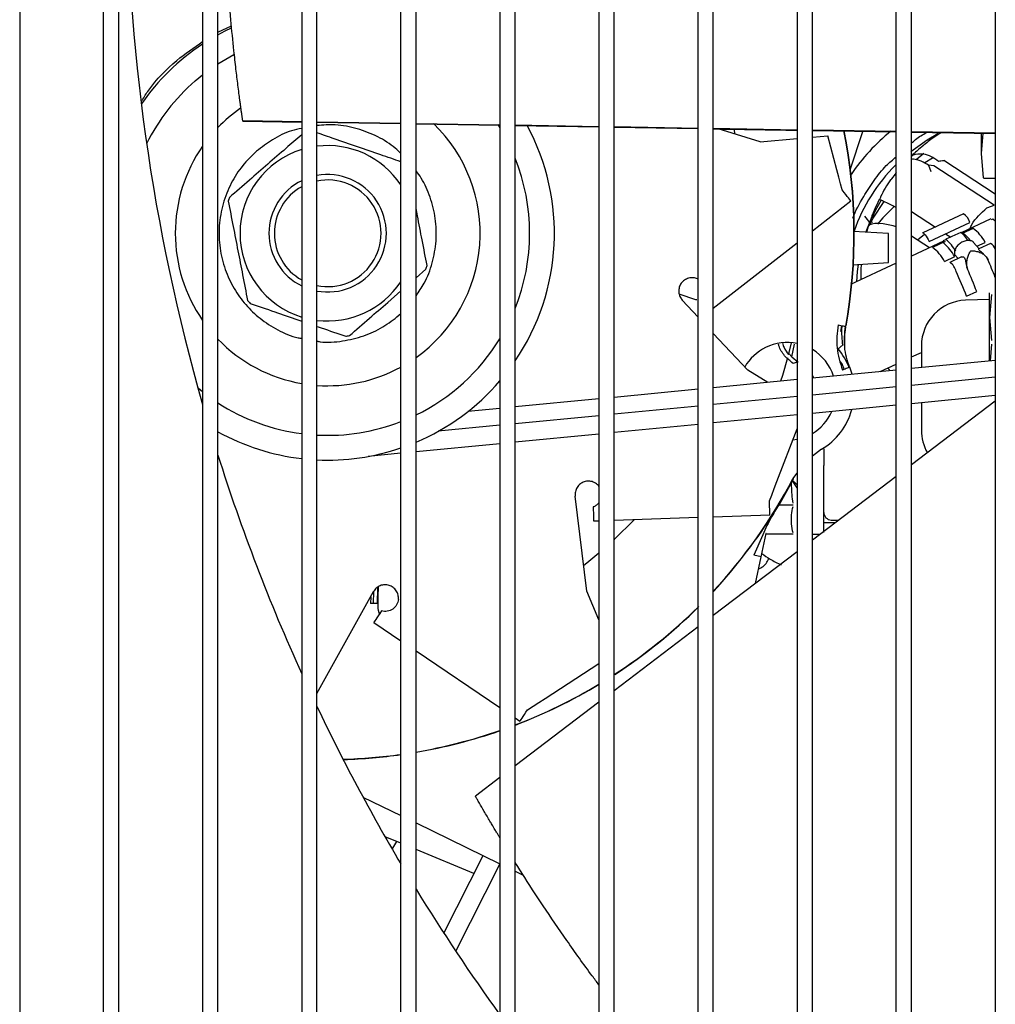
# Model space of a CAD drawing. Units: inches. Extents: x 5 to 302, y -199 to 193.
# Drawn here: x 142 to 148, y -148 to -142 of the extents above; entities that cross this region are included whole.
import ezdxf

# ---------------------------------------------------------------- set-up
doc = ezdxf.new("R2010")
doc.units = ezdxf.units.IN
doc.header["$MEASUREMENT"] = 0

msp = doc.modelspace()

# ---------------------------------------------------------------- linework, layer by layer
at = {"color": 7, "linetype": 'Continuous', "lineweight": 25, "ltscale": 18}
for p, q in [((142.1685, -126.4215), (142.1685, -159.5071)), ((142.6557, -156.6946), (142.6557, -129.234)), ((142.7443, -156.6946), (142.7443, -129.234)), ((143.2315, -129.234), (143.2315, -156.6946)), ((143.32, -156.6946), (143.32, -129.234)), ((143.8072, -129.234), (143.8072, -156.6946)), ((143.8958, -156.6946), (143.8958, -129.234)), ((144.383, -156.6946), (144.383, -129.234)), ((144.4716, -156.6946), (144.4716, -129.234)), ((144.9588, -129.234), (144.9588, -156.6946)), ((145.0474, -156.6946), (145.0474, -129.234)), ((145.5346, -129.234), (145.5346, -156.6946)), ((145.6232, -156.6946), (145.6232, -129.234)), ((146.1104, -156.6946), (146.1104, -129.234)), ((146.199, -156.6946), (146.199, -129.234)), ((146.6862, -129.234), (146.6862, -156.6946)), ((146.7748, -156.6946), (146.7748, -129.234)), ((147.262, -156.6946), (147.262, -129.234)), ((147.3506, -156.6946), (147.3506, -129.234)), ((147.8378, -129.234), (147.8378, -156.6946)), ((143.32, -141.8808), (143.3991, -141.8423)), ((143.1882, -142.1628), (143.2315, -142.127)), ((143.4642, -142.3929), (143.8072, -142.3986)), ((143.4647, -142.3963), (143.8072, -142.4021)), ((143.8958, -142.4001), (144.383, -142.4082)), ((143.8958, -142.4035), (144.383, -142.4116)), ((144.4716, -142.4097), (144.9588, -142.4178)), ((144.4716, -142.4131), (144.9588, -142.4212)), ((144.9473, -142.4168), (144.9588, -142.4351)), ((145.0474, -142.4192), (145.5346, -142.4273)), ((145.0474, -142.4227), (145.5346, -142.4308)), ((145.6232, -142.4288), (146.1104, -142.4369)), ((145.6232, -142.4323), (146.1104, -142.4404)), ((146.199, -142.4384), (146.6862, -142.4465)), ((146.472, -142.5173), (146.2267, -142.4423)), ((146.3176, -142.4438), (146.3235, -142.4719)), ((146.472, -142.5173), (146.6862, -142.4986)), ((146.7748, -142.448), (147.262, -142.4561)), ((146.7748, -142.4514), (147.262, -142.4596)), ((146.7748, -142.4908), (146.8645, -142.483)), ((146.9175, -142.6808), (146.8645, -142.483)), ((146.9946, -142.6793), (147.0677, -142.4563)), ((147.3506, -142.4575), (147.8378, -142.4656)), ((147.3506, -142.461), (147.8378, -142.4691)), ((147.758, -142.5856), (147.758, -142.4678)), ((147.758, -142.5856), (147.7676, -142.468)), ((147.4227, -142.5856), (147.377, -142.6218)), ((147.7695, -142.7267), (147.758, -142.5856)), ((147.4497, -142.6531), (147.4634, -142.6894)), ((147.4799, -142.6565), (147.4497, -142.6531)), ((147.8317, -142.8859), (147.4799, -142.6565)), ((147.8378, -142.8203), (147.5391, -142.6256)), ((147.8378, -142.7296), (147.7683, -142.7296)), ((146.7748, -143.034), (146.9977, -142.8598)), ((147.1484, -142.8844), (147.1639, -142.8512)), ((147.1167, -142.9961), (147.0789, -142.9499)), ((147.1253, -142.9392), (147.0971, -143.0114)), ((147.1316, -142.9491), (147.1207, -142.9431)), ((147.3506, -142.9221), (147.4894, -143.0126)), ((147.6527, -142.9363), (147.4163, -143.0468)), ((147.0911, -143.0428), (147.1015, -143.0069)), ((147.4527, -143.0962), (147.6891, -142.9857)), ((147.8118, -142.9651), (147.6403, -143.0452)), ((147.8233, -142.9657), (147.8139, -142.9697)), ((147.8378, -142.9783), (147.8233, -142.9657)), ((147.2177, -143.0507), (147.0131, -143.0379)), ((147.2177, -143.219), (147.2177, -143.0507)), ((147.3506, -143.0633), (147.4553, -143.1316)), ((147.386, -143.0864), (147.4263, -143.0531)), ((147.4175, -143.0466), (147.4153, -143.0476)), ((147.5487, -143.0513), (147.5787, -143.0708)), ((147.6379, -143.0431), (147.5512, -143.0836)), ((147.7086, -143.0199), (147.6451, -143.0495)), ((146.199, -143.4838), (146.6862, -143.1032)), ((147.5359, -143.094), (147.3506, -143.1806)), ((147.547, -143.0954), (147.4721, -143.1304)), ((147.5515, -143.0843), (147.5355, -143.0917)), ((147.7434, -143.1381), (147.7118, -143.1021)), ((147.7309, -143.1239), (147.7796, -143.1012)), ((147.8099, -143.1071), (147.7421, -143.1388)), ((147.5432, -143.2117), (147.6023, -143.184)), ((147.6413, -143.1859), (147.5735, -143.2175)), ((147.6005, -143.1711), (147.6216, -143.1951)), ((147.7423, -143.1387), (147.7418, -143.1396)), ((147.7835, -143.1836), (147.7797, -143.1793)), ((147.7849, -143.1853), (147.796, -143.2036)), ((147.7942, -143.2015), (147.7857, -143.1868)), ((147.262, -143.222), (146.9963, -143.3461)), ((147.0078, -143.2321), (147.2177, -143.219)), ((147.5738, -143.2174), (147.5732, -143.2177)), ((147.6712, -143.2431), (147.6759, -143.2567)), ((147.6778, -143.2588), (147.6724, -143.2379)), ((147.796, -143.2036), (147.7942, -143.2015)), ((144.4716, -143.3066), (144.5285, -143.2571)), ((147.6759, -143.2567), (147.6778, -143.2588)), ((146.1074, -143.3136), (146.1104, -143.3153)), ((144.3069, -143.4498), (144.383, -143.3836)), ((146.0969, -143.435), (146.0015, -143.4021)), ((147.6708, -143.4146), (147.7299, -143.387)), ((147.8148, -143.405), (147.8045, -143.5379)), ((146.1104, -143.5352), (146.019, -143.4372)), ((146.1032, -143.4361), (146.0952, -143.4344)), ((147.8045, -143.4327), (147.6646, -143.4376)), ((144.3723, -143.525), (144.383, -143.5137)), ((146.9444, -143.5848), (146.938, -143.6191)), ((146.9461, -143.585), (146.9452, -143.5902)), ((147.8045, -143.5379), (147.8148, -143.6708)), ((146.399, -143.8447), (146.199, -143.6302)), ((146.6524, -143.6843), (146.6362, -143.7496)), ((146.6555, -143.7668), (146.6709, -143.6923)), ((147.8148, -143.6929), (147.8073, -143.79)), ((146.6354, -143.7526), (146.637, -143.7467)), ((146.637, -143.7467), (146.6555, -143.7668)), ((147.3506, -143.7672), (147.4081, -143.7403)), ((146.6555, -143.7668), (146.6912, -143.7969)), ((146.6862, -143.7982), (146.6623, -143.8044)), ((146.9752, -143.7712), (146.9754, -143.772)), ((147.1693, -143.8519), (147.262, -143.8086)), ((147.8378, -143.7871), (147.3506, -143.8343)), ((146.5164, -143.9152), (146.399, -143.8447)), ((147.262, -143.8429), (146.7748, -143.8902)), ((146.784, -143.8893), (146.7748, -143.8721)), ((147.0059, -143.8678), (146.9926, -143.8268)), ((147.225, -143.8465), (147.2148, -143.8306)), ((146.6862, -143.8988), (146.199, -143.946)), ((147.8378, -143.885), (147.3506, -143.9322)), ((146.1104, -143.9546), (145.6232, -144.0019)), ((147.262, -143.9408), (146.7748, -143.9881)), ((145.5346, -144.0104), (145.0474, -144.0577)), ((146.6862, -143.9967), (146.199, -144.0439)), ((147.8378, -143.9918), (147.3506, -144.039)), ((147.8378, -144.0238), (147.3506, -144.3939)), ((144.9588, -144.0663), (144.7728, -144.0843)), ((146.1104, -144.0525), (145.6232, -144.0998)), ((147.262, -144.0476), (146.7748, -144.0949)), ((145.5346, -144.1083), (145.0474, -144.1556)), ((146.1104, -144.1593), (145.6232, -144.2066)), ((146.6862, -144.1035), (146.199, -144.1507)), ((144.9588, -144.1642), (144.601, -144.1989)), ((145.5346, -144.2151), (145.0474, -144.2624)), ((146.5682, -144.4916), (146.6862, -144.1841)), ((144.9588, -144.271), (144.4716, -144.3182)), ((146.6862, -144.2465), (146.6607, -144.2506)), ((144.383, -144.3268), (144.1925, -144.3453)), ((146.7748, -144.3422), (146.8269, -144.3018)), ((146.8269, -144.3018), (146.8283, -144.3037)), ((146.8412, -144.3016), (146.8412, -144.3983)), ((146.662, -144.4755), (146.6862, -144.443)), ((146.8412, -144.7872), (146.8412, -144.3983)), ((146.5872, -144.6158), (146.665, -144.4773)), ((146.6862, -144.5108), (146.6593, -144.4875)), ((146.663, -144.4762), (146.662, -144.4755)), ((146.6623, -144.4761), (146.6647, -144.4773)), ((147.262, -144.4612), (146.7748, -144.8313)), ((145.4646, -145.1285), (145.3967, -144.5755)), ((146.5638, -144.6541), (146.587, -144.6157)), ((146.6624, -144.6291), (146.5788, -144.6291)), ((145.5036, -144.7193), (145.5346, -144.7183)), ((145.6232, -144.7152), (146.1104, -144.6982)), ((146.199, -144.6951), (146.5278, -144.6836)), ((146.8412, -144.7293), (146.8672, -144.7293)), ((146.884, -144.7144), (146.9266, -144.7159)), ((146.4859, -144.7997), (146.4337, -144.9192)), ((146.477, -144.9284), (146.5064, -144.7929)), ((146.5064, -144.7929), (146.5043, -144.7925)), ((146.6624, -144.796), (146.5057, -144.796)), ((146.817, -144.7992), (146.7748, -144.7992)), ((146.6862, -144.8986), (146.199, -145.2687)), ((146.4441, -145.0824), (146.477, -144.9284)), ((143.8958, -145.7228), (144.2241, -145.1306)), ((144.2246, -145.1299), (144.2234, -145.1997)), ((144.2472, -145.1061), (144.2456, -145.2001)), ((144.2524, -145.1619), (144.2537, -145.1007)), ((145.5346, -145.2935), (145.4646, -145.1285)), ((144.2081, -145.1612), (144.2074, -145.1994)), ((144.2517, -145.2002), (144.2524, -145.1619)), ((144.2261, -145.3098), (144.383, -145.4157)), ((146.1104, -145.3359), (145.6232, -145.706)), ((144.4716, -145.4754), (144.9588, -145.8041)), ((145.2212, -145.7513), (145.5346, -145.5477)), ((145.5346, -145.7733), (145.0474, -146.1434)), ((145.0474, -145.8638), (145.0757, -145.8829)), ((144.9588, -146.2107), (144.8164, -146.3189)), ((144.1633, -146.3244), (144.383, -146.4314)), ((144.4716, -146.4745), (144.9588, -146.7116)), ((144.383, -146.5927), (144.2915, -146.5549)), ((144.3578, -146.5823), (144.3341, -146.6215)), ((144.808, -146.7683), (144.4716, -146.6293)), ((144.6327, -147.114), (144.8609, -146.664)), ((144.7025, -147.2201), (144.9588, -146.7146)), ((145.0474, -146.7548), (145.0943, -146.7776))]:
    msp.add_line(p, q, dxfattribs=at)
at = {"color": 7, "linetype": 'Continuous', "lineweight": 25, "ltscale": 324}
msp.add_line((146.477, -144.9284), (146.4337, -144.9192), dxfattribs=at)
at = {"color": 7, "linetype": 'Continuous', "lineweight": 25, "ltscale": 18, "flags": 128}
for points in [[(143.32, -141.8958), (143.3632, -141.8729), (143.3989, -141.8556)], [(143.32, -142.0636), (143.4132, -142.0091), (143.4155, -142.0079)], [(147.3459, -142.5735), (147.4421, -142.5049), (147.5034, -142.4689)], [(147.4285, -142.6381), (147.4722, -142.6101), (147.4781, -142.6065)], [(146.9486, -142.797), (146.939, -142.7611), (146.9285, -142.7218), (146.9175, -142.6808)], [(146.9977, -142.8598), (146.9969, -142.8587), (146.9944, -142.8556), (146.9903, -142.8504), (146.9847, -142.8432), (146.9776, -142.8341), (146.9691, -142.8232), (146.9594, -142.8108), (146.9486, -142.797)], [(147.175, -142.8554), (147.1393, -142.9183), (147.1006, -143.0024)], [(147.1068, -143.0004), (147.1281, -142.961), (147.192, -142.8637)], [(147.2523, -142.8912), (147.1846, -142.9593), (147.1531, -142.996)], [(147.0971, -143.0114), (147.0896, -143.0312), (147.0856, -143.0424)], [(147.262, -143.0106), (147.2451, -143.006), (147.2145, -142.999), (147.1856, -142.9942), (147.1595, -142.9918), (147.1373, -142.992), (147.1199, -142.9946), (147.1078, -142.9997), (147.1015, -143.0069)], [(147.4153, -143.0476), (147.4175, -143.0466), (147.4208, -143.0479), (147.4249, -143.0515), (147.4298, -143.0573), (147.4353, -143.065), (147.4411, -143.0743), (147.4469, -143.0848), (147.4527, -143.0962)], [(147.04, -143.2301), (147.0351, -143.2715), (147.0313, -143.3297)], [(147.0584, -143.3171), (147.0587, -143.2584), (147.0603, -143.2288)], [(146.6304, -143.7714), (146.6005, -143.8741), (146.5896, -143.9081)], [(146.9903, -143.8273), (146.9893, -143.8277), (146.9869, -143.8287), (146.983, -143.8302), (146.9778, -143.8322), (146.9716, -143.8346), (146.9646, -143.8373), (146.957, -143.8403), (146.949, -143.8433)], [(143.2315, -143.9703), (143.2196, -143.9608), (143.2047, -143.9485)], [(146.5251, -144.6039), (146.5384, -144.5692), (146.5529, -144.5313), (146.5682, -144.4916)], [(146.6862, -144.5272), (146.6713, -144.5041), (146.6598, -144.4855)], [(146.5278, -144.6836), (146.5278, -144.6822), (146.5276, -144.6782), (146.5274, -144.6716), (146.5271, -144.6625), (146.5267, -144.651), (146.5262, -144.6372), (146.5257, -144.6215), (146.5251, -144.6039)], [(145.5008, -144.6387), (145.5014, -144.6565), (145.502, -144.6724), (145.5024, -144.6863), (145.5028, -144.698), (145.5032, -144.7072), (145.5034, -144.7139), (145.5035, -144.718), (145.5036, -144.7193)], [(145.7407, -144.7111), (145.6236, -144.8284), (145.6232, -144.8288)], [(145.5346, -144.9077), (145.464, -144.9653), (145.4462, -144.9791)], [(144.2711, -145.2429), (144.2612, -145.2577), (144.2523, -145.2709), (144.2445, -145.2824), (144.238, -145.2921), (144.2328, -145.2998), (144.2291, -145.3053), (144.2268, -145.3087), (144.2261, -145.3098)], [(145.1203, -145.8168), (145.1514, -145.7966), (145.1855, -145.7744), (145.2212, -145.7513)], [(145.0757, -145.8829), (145.0765, -145.8818), (145.0787, -145.8785), (145.0824, -145.873), (145.0875, -145.8654), (145.0939, -145.8559), (145.1016, -145.8445), (145.1105, -145.8314), (145.1203, -145.8168)]]:
    msp.add_lwpolyline(points, dxfattribs=at)
at = {"color": 7, "linetype": 'Continuous', "lineweight": 25, "ltscale": 324}
for centre, radius, start, end in [((154.1936, -140.8959), 11.405, 180, 196.02007), ((143.9582, -143.0486), 1.3177, 123.4727, 145.2853), ((143.9582, -143.0486), 1.1737, 130.9999, 153.6973), ((143.9582, -143.0486), 0.8858, 124.9448, 136.0888), ((143.9582, -143.0486), 0.8858, 305.4213, 45.9921), ((143.9582, -143.0486), 1.3177, 325.7522, 28.4104), ((143.9582, -143.0486), 3.0585, 349.825, 11.2291), ((143.9582, -143.0486), 3.0604, 349.833, 11.2228), ((147.9872, -143.3834), 1.1975, 129.166, 145.5767), ((143.9582, -143.0486), 0.8858, 145.1264, 180), ((143.9582, -143.0486), 0.5095, 33.5034, 97.0324), ((143.9582, -143.0486), 0.5095, 107.2356, 180), ((143.9582, -143.0486), 1.1737, 338.1234, 21.8766), ((147.9891, -143.3801), 1.0314, 135.0916, 160.51), ((143.9582, -143.0486), 0.341, 259.4615, 100.5385), ((143.9582, -143.0486), 0.341, 116.2723, 180), ((143.9582, -143.0486), 0.31, 119.1371, 180), ((143.9582, -143.0486), 0.31, 258.3936, 101.6064), ((143.9582, -143.0486), 0.6072, 159.9222, 162.0776), ((147.6086, -143.007), 0.0833, 14.8186, 57.999), ((143.9582, -143.0486), 0.8858, 180, 214.8736), ((143.9582, -143.0486), 0.5095, 180, 252.7644), ((143.9582, -143.0486), 0.341, 180, 243.7277), ((143.9582, -143.0486), 0.31, 180, 240.8629), ((147.4673, -143.2364), 0.2578, 35.6262, 48.5647), ((147.5267, -143.2132), 0.2072, 35.9264, 51.2656), ((147.5607, -143.2209), 0.2496, 28.658, 53.6427), ((147.3396, -143.3371), 0.304, 30.232, 49.2398), ((147.3234, -143.3312), 0.3364, 31.9864, 47.3794), ((147.7854, -143.1559), 0.0544, 15.7604, 63.5036), ((147.3243, -143.3313), 0.2495, 28.6554, 53.6471), ((143.9582, -143.0486), 0.6072, 339.9222, 342.0776), ((147.5214, -143.2943), 0.0925, 14.4553, 55.9233), ((145.206, -144.3511), 2.8319, 21.6735, 23.9493), ((145.0383, -144.4293), 2.8213, 21.0794, 24.2358), ((145.1161, -144.3941), 2.8011, 21.0721, 23.9568), ((143.9582, -143.0486), 0.5095, 262.9676, 326.4966), ((143.9582, -143.0486), 0.6072, 219.9222, 222.0776), ((147.6739, -143.7032), 0.2657, 92, 180), ((143.9582, -143.0486), 0.6072, 279.9222, 282.0776), ((143.9582, -143.0486), 0.8858, 223.9112, 260.188), ((143.9582, -143.0486), 1.1737, 295.9395, 328.4865), ((146.6279, -143.9679), 0.2846, 78.1931, 115.9999), ((146.6279, -143.9679), 0.2846, 115.9999, 150.0387), ((146.6279, -143.9679), 0.2846, 18.3651, 58.9469), ((146.6279, -143.9679), 0.3865, 21.2455, 39.8896), ((143.9582, -143.0486), 0.8858, 265.9622, 298.6583), ((143.9582, -143.0486), 1.3177, 292.9319, 319.41), ((143.9582, -143.0486), 1.1737, 237.0635, 262.6104), ((146.6279, -143.9679), 0.2846, 301.0531, 335.9478), ((146.6279, -143.9679), 0.391, 300.8276, 344.4728), ((143.9582, -143.0486), 1.1737, 266.9537, 291.22), ((143.9582, -143.0486), 1.3177, 241.0325, 263.4215), ((147.6739, -144.192), 0.2657, 180, 209.6142), ((143.9582, -143.0486), 1.3177, 267.2867, 288.8087), ((154.1936, -140.8959), 11.405, 197.56065, 204.40056), ((143.9582, -143.0486), 3.0572, 317.1336, 332.1785), ((143.9582, -143.0486), 3.0585, 317.1229, 328.3613), ((146.8855, -144.6702), 0.0443, 180.0266, 268.0278), ((143.9582, -143.0486), 3.0572, 302.9977, 314.7462), ((143.9582, -143.0486), 3.0585, 303.0644, 314.8316), ((143.9582, -143.0486), 3.0572, 290.8713, 301.0396), ((143.9582, -143.0486), 3.0585, 290.8944, 301.0441), ((154.1936, -140.8959), 11.405, 205.4564, 210.66161), ((143.9582, -143.0486), 3.0572, 279.6677, 289.1047), ((143.9582, -143.0486), 3.0585, 279.689, 289.1442), ((143.9582, -143.0486), 3.0572, 271.672, 277.9876), ((143.9582, -143.0486), 3.0585, 271.7722, 278.0014), ((154.1936, -140.8959), 11.405, 211.52334, 215.93251)]:
    msp.add_arc(centre, radius, start, end, dxfattribs=at)
at = {"color": 7, "linetype": 'Continuous', "lineweight": 25, "ltscale": 18}
for points, knots in [([(143.4642, -142.3929), (143.4639, -142.391), (143.4634, -142.3874), (143.4623, -142.3795), (143.461, -142.3706), (143.4597, -142.3613), (143.4578, -142.3482), (143.4559, -142.3343), (143.4533, -142.3156), (143.4506, -142.2953), (143.4469, -142.2681), (143.4422, -142.2323), (143.4347, -142.173), (143.4247, -142.0906), (143.4106, -141.9643), (143.3945, -141.8001), (143.3779, -141.5953), (143.3639, -141.3651), (143.3544, -141.1208), (143.3502, -140.8692), (143.3518, -140.6182), (143.3588, -140.3776), (143.3675, -140.2055), (143.374, -140.1004), (143.3769, -140.057), (143.3797, -140.018), (143.3822, -139.9834), (143.3854, -139.9419), (143.3883, -139.9064), (143.3906, -139.8792), (143.3918, -139.8645), (143.3936, -139.8445), (143.3959, -139.8182), (143.3997, -139.7773), (143.4043, -139.7288), (143.4093, -139.6799), (143.4127, -139.6466), (143.4144, -139.6317), (143.415, -139.6255), (143.4152, -139.6236), (143.4152, -139.6239), (143.4152, -139.624)], [0, 0, 0, 0, 0.00325, 0.0063, 0.009327, 0.012343, 0.015335, 0.022897, 0.029146, 0.037441, 0.046579, 0.060971, 0.079096, 0.114901, 0.155126, 0.221862, 0.298643, 0.382586, 0.470787, 0.560499, 0.648966, 0.733301, 0.810639, 0.827147, 0.842145, 0.855634, 0.867615, 0.878085, 0.898691, 0.90456, 0.906385, 0.913998, 0.925308, 0.933651, 0.956391, 0.97596, 0.984699, 0.992717, 0.996431, 0.999943, 1, 1, 1, 1]), ([(142.8795, -142.2762), (142.8921, -142.2562), (142.9469, -142.1691), (143.0645, -142.0499), (143.1805, -141.9696), (143.2315, -141.9343)], [0, 0, 0, 0, 0.143329, 0.624033, 1, 1, 1, 1]), ([(143.4647, -142.3961), (143.4647, -142.3963), (143.4648, -142.3968), (143.4646, -142.3957), (143.4643, -142.3939), (143.4642, -142.3929)], [0, 0, 0, 0, 0.257012, 0.614687, 1, 1, 1, 1]), ([(143.8072, -142.4391), (143.7875, -142.4433), (143.7279, -142.456), (143.6373, -142.5004), (143.5746, -142.5488), (143.5441, -142.5723)], [0, 0, 0, 0, 0.202707, 0.612942, 1, 1, 1, 1]), ([(144.383, -142.5852), (144.3726, -142.5748), (144.3334, -142.5356), (144.2484, -142.4844), (144.1309, -142.4372), (144.0102, -142.4143), (143.9313, -142.42), (143.8958, -142.4226)], [0, 0, 0, 0, 0.083035, 0.313649, 0.553849, 0.799146, 1, 1, 1, 1]), ([(146.199, -142.4419), (146.3595, -142.4445), (146.522, -142.4472), (146.6843, -142.4499), (146.6862, -142.45)], [0, 0, 0, 0, 0.988693, 1, 1, 1, 1]), ([(143.8072, -142.4756), (143.7771, -142.5018), (143.714, -142.5566), (143.6453, -142.6164), (143.6095, -142.6475)], [0, 0, 0, 0, 0.47855, 1, 1, 1, 1]), ([(144.383, -142.6328), (144.3446, -142.6196), (144.2644, -142.5919), (144.1312, -142.5461), (144.0038, -142.5022), (143.9288, -142.4764), (143.8958, -142.465)], [0, 0, 0, 0, 0.247629, 0.517412, 0.787441, 1, 1, 1, 1]), ([(147.3506, -142.5252), (147.3584, -142.5179), (147.3849, -142.4932), (147.4167, -142.4752), (147.4391, -142.4625)], [0, 0, 0, 0, 0.297494, 1, 1, 1, 1]), ([(147.5242, -142.4639), (147.5004, -142.4784), (147.4653, -142.4999), (147.4342, -142.5267), (147.4242, -142.5354)], [0, 0, 0, 0, 0.6756375, 1, 1, 1, 1]), ([(147.4218, -142.5368), (147.4078, -142.5484), (147.3818, -142.5701), (147.3604, -142.5892), (147.3506, -142.598)], [0, 0, 0, 0, 0.538381, 1, 1, 1, 1]), ([(143.5441, -142.5723), (143.5164, -142.5991), (143.4593, -142.6543), (143.3936, -142.758), (143.3464, -142.8761), (143.3241, -143.0043), (143.3284, -143.1343), (143.3584, -143.2581), (143.4101, -143.3691), (143.4792, -143.4649), (143.5646, -143.5472), (143.6676, -143.612), (143.7512, -143.6505), (143.8002, -143.6584), (143.8072, -143.6596)], [0, 0, 0, 0, 0.083804, 0.172629, 0.265145, 0.359626, 0.454106, 0.546624, 0.635448, 0.719254, 0.803057, 0.891882, 0.984399, 1, 1, 1, 1]), ([(147.0099, -142.9614), (147.0099, -142.9614), (147.0251, -142.9164), (147.0666, -142.8422), (147.1327, -142.7408), (147.1939, -142.6612), (147.2422, -142.6207), (147.262, -142.6041)], [0, 0, 0, 0, 0.000392, 0.322599, 0.574446, 0.826345, 1, 1, 1, 1]), ([(147.3484, -142.6041), (147.3529, -142.6001), (147.3699, -142.5851), (147.4129, -142.5843), (147.4644, -142.5985), (147.4938, -142.619), (147.508, -142.6289)], [0, 0, 0, 0, 0.124394, 0.471468, 0.744104, 1, 1, 1, 1]), ([(143.6095, -142.6475), (143.5737, -142.6786), (143.4966, -142.7457), (143.4258, -142.8072), (143.3879, -142.8402)], [0, 0, 0, 0, 0.4636702, 1, 1, 1, 1]), ([(147.4497, -142.6531), (147.4357, -142.6448), (147.4054, -142.6271), (147.37, -142.6164), (147.3545, -142.6191), (147.3506, -142.6197)], [0, 0, 0, 0, 0.392929, 0.846709, 1, 1, 1, 1]), ([(147.508, -142.6289), (147.5125, -142.6281), (147.5222, -142.6263), (147.5332, -142.6258), (147.5391, -142.6256)], [0, 0, 0, 0, 0.468589, 1, 1, 1, 1]), ([(144.4716, -143.4115), (144.4881, -143.3878), (144.5289, -143.3293), (144.5695, -143.2207), (144.5924, -143.0931), (144.5881, -142.9628), (144.5573, -142.8397), (144.5172, -142.7462), (144.4821, -142.6998), (144.4716, -142.686)], [0, 0, 0, 0, 0.111287, 0.27556, 0.443315, 0.61107, 0.775343, 0.933056, 1, 1, 1, 1]), ([(147.262, -142.696), (147.2528, -142.708), (147.242, -142.7222), (147.2081, -142.7664), (147.1843, -142.8066), (147.1668, -142.8464), (147.1646, -142.8515)], [0, 0, 0, 0, 0.246252, 0.289826, 0.909045, 1, 1, 1, 1]), ([(143.3804, -142.8618), (143.3899, -142.9104), (143.4078, -143.0024), (143.4365, -143.1501), (143.4652, -143.2978), (143.4831, -143.3897), (143.4925, -143.4383)], [0, 0, 0, 0, 0.264307, 0.500057, 0.736023, 1, 1, 1, 1]), ([(147.1015, -143.0069), (147.1086, -142.9857), (147.1222, -142.9445), (147.1398, -142.904), (147.1484, -142.8844)], [0, 0, 0, 0, 0.5157618, 1, 1, 1, 1]), ([(147.1639, -142.8512), (147.1652, -142.8517), (147.168, -142.8525), (147.1942, -142.8647), (147.2271, -142.8802), (147.2531, -142.8928), (147.262, -142.8971)], [0, 0, 0, 0, 0.281147, 0.559027, 0.849459, 1, 1, 1, 1]), ([(147.7887, -142.9015), (147.7957, -142.898), (147.8102, -142.8907), (147.8244, -142.8876), (147.8317, -142.8859)], [0, 0, 0, 0, 0.479717, 1, 1, 1, 1]), ([(144.536, -143.2355), (144.5265, -143.1869), (144.5087, -143.0951), (144.4862, -142.9795), (144.4744, -142.9186), (144.4716, -142.9044)], [0, 0, 0, 0, 0.462019, 0.874125, 1, 1, 1, 1]), ([(147.69, -143.022), (147.6937, -143.0138), (147.7154, -142.9664), (147.7555, -142.9309), (147.7887, -142.9015)], [0, 0, 0, 0, 0.171674, 1, 1, 1, 1]), ([(147.1138, -142.9764), (147.1153, -142.9784), (147.1179, -142.9819), (147.1221, -142.9835), (147.1239, -142.9841)], [0, 0, 0, 0, 0.583894, 1, 1, 1, 1]), ([(147.6461, -143.0506), (147.6471, -143.0505), (147.6499, -143.05), (147.6536, -143.0501), (147.6554, -143.0511), (147.6563, -143.0516)], [0, 0, 0, 0, 0.2004, 0.567795, 1, 1, 1, 1]), ([(147.5381, -143.1068), (147.5375, -143.1063), (147.5362, -143.1052), (147.5361, -143.1034), (147.5373, -143.1017), (147.5393, -143.0998), (147.5425, -143.0976), (147.5455, -143.0961), (147.547, -143.0954)], [0, 0, 0, 0, 0.228639, 0.425018, 0.560462, 0.69003, 0.847241, 1, 1, 1, 1]), ([(147.6489, -143.0977), (147.6417, -143.1018), (147.6268, -143.1102), (147.6097, -143.1295), (147.5991, -143.1513), (147.6, -143.1644), (147.6005, -143.1711)], [0, 0, 0, 0, 0.233538, 0.48183, 0.732814, 1, 1, 1, 1]), ([(147.7113, -143.1025), (147.7109, -143.1018), (147.7078, -143.0959), (147.6972, -143.0919), (147.6835, -143.0897), (147.6683, -143.0904), (147.6566, -143.0948), (147.6489, -143.0977)], [0, 0, 0, 0, 0.04458, 0.365099, 0.532054, 0.693539, 1, 1, 1, 1]), ([(147.6406, -143.1862), (147.6436, -143.1852), (147.649, -143.1834), (147.657, -143.1874), (147.6623, -143.197), (147.6654, -143.2119), (147.6677, -143.2276), (147.6698, -143.2374), (147.6706, -143.2407)], [0, 0, 0, 0, 0.189257, 0.348056, 0.507288, 0.701104, 0.899037, 1, 1, 1, 1]), ([(147.6724, -143.2379), (147.672, -143.2306), (147.6712, -143.2152), (147.6756, -143.1919), (147.6836, -143.1689), (147.6913, -143.1568), (147.6954, -143.1505)], [0, 0, 0, 0, 0.2150566, 0.4515205, 0.7126812, 1, 1, 1, 1]), ([(147.6954, -143.1505), (147.7045, -143.1507), (147.722, -143.1509), (147.7474, -143.1583), (147.7693, -143.1694), (147.7799, -143.1802), (147.7849, -143.1853)], [0, 0, 0, 0, 0.287328, 0.548488, 0.784941, 1, 1, 1, 1]), ([(147.7858, -143.1869), (147.7813, -143.1815), (147.7723, -143.1707), (147.7577, -143.1591), (147.7468, -143.1499), (147.7416, -143.1433), (147.741, -143.1396), (147.7419, -143.1389), (147.7423, -143.1387)], [0, 0, 0, 0, 0.208444, 0.416055, 0.581095, 0.746965, 0.89885, 1, 1, 1, 1]), ([(146.1074, -143.3136), (146.0993, -143.3109), (146.0824, -143.3052), (146.055, -143.308), (146.0304, -143.3196), (146.0115, -143.3384), (145.9998, -143.3624), (145.9968, -143.3894), (146.003, -143.4162), (146.0138, -143.4304), (146.019, -143.4372)], [0, 0, 0, 0, 0.121251, 0.25, 0.378744, 0.500004, 0.621251, 0.750005, 0.878753, 1, 1, 1, 1]), ([(147.8045, -143.5379), (147.8045, -143.5174), (147.8045, -143.4758), (147.8045, -143.4299), (147.8045, -143.3995), (147.8045, -143.3958), (147.8045, -143.394)], [0, 0, 0, 0, 0.2456677, 0.5000002, 0.754335, 1, 1, 1, 1]), ([(143.5075, -143.4556), (143.5543, -143.4717), (143.6427, -143.5021), (143.7476, -143.5382), (143.7999, -143.5562), (143.8072, -143.5588)], [0, 0, 0, 0, 0.490744, 0.928469, 1, 1, 1, 1]), ([(144.0853, -143.6424), (144.1232, -143.6094), (144.194, -143.5479), (144.2711, -143.4808), (144.3069, -143.4498)], [0, 0, 0, 0, 0.536339, 1, 1, 1, 1]), ([(143.8958, -143.675), (143.9019, -143.6762), (143.9507, -143.6853), (144.0441, -143.6769), (144.1674, -143.6486), (144.2793, -143.5974), (144.3419, -143.5486), (144.3723, -143.525)], [0, 0, 0, 0, 0.03627, 0.289459, 0.537388, 0.775421, 1, 1, 1, 1]), ([(146.9237, -143.5811), (146.9189, -143.6257), (146.9093, -143.7149), (146.9358, -143.8005), (146.949, -143.8433)], [0, 0, 0, 0, 0.500065, 1, 1, 1, 1]), ([(146.9237, -143.5811), (146.9294, -143.5821), (146.9406, -143.5841), (146.9548, -143.5867), (146.965, -143.5885), (146.9665, -143.5888), (146.9673, -143.5889)], [0, 0, 0, 0, 0.250007, 0.5000045, 0.750008, 1, 1, 1, 1]), ([(147.8045, -143.7903), (147.8045, -143.7795), (147.8045, -143.7455), (147.8045, -143.6817), (147.8045, -143.6057), (147.8045, -143.5602), (147.8045, -143.5379)], [0, 0, 0, 0, 0.135031, 0.426665, 0.718299, 1, 1, 1, 1]), ([(143.8958, -143.5893), (143.904, -143.5921), (143.9627, -143.6123), (144.0165, -143.6308), (144.0628, -143.6468)], [0, 0, 0, 0, 0.139127, 1, 1, 1, 1]), ([(146.9452, -143.5902), (146.9446, -143.61), (146.9434, -143.6472), (146.9482, -143.6821), (146.9504, -143.6984)], [0, 0, 0, 0, 0.535071, 1, 1, 1, 1]), ([(146.9903, -143.8273), (146.9783, -143.7884), (146.9542, -143.7105), (146.9629, -143.6294), (146.9673, -143.5889)], [0, 0, 0, 0, 0.499948, 1, 1, 1, 1]), ([(146.9671, -143.5938), (146.9644, -143.614), (146.9595, -143.6523), (146.9612, -143.6882), (146.9621, -143.7052)], [0, 0, 0, 0, 0.525311, 1, 1, 1, 1]), ([(146.6623, -143.8044), (146.6453, -143.7903), (146.6117, -143.7624), (146.5843, -143.721), (146.5789, -143.6962), (146.5781, -143.6927)], [0, 0, 0, 0, 0.464636, 0.923479, 1, 1, 1, 1]), ([(146.6008, -143.6868), (146.6035, -143.6954), (146.6111, -143.7193), (146.6259, -143.7396), (146.6354, -143.7526)], [0, 0, 0, 0, 0.36062, 1, 1, 1, 1]), ([(146.9504, -143.6984), (146.9461, -143.702), (146.9376, -143.7091), (146.9275, -143.7175), (146.9256, -143.7191), (146.9245, -143.7201)], [0, 0, 0, 0, 0.29295, 0.580393, 1, 1, 1, 1]), ([(147.4081, -143.7032), (147.4081, -143.707), (147.4081, -143.7146), (147.4081, -143.7633), (147.4081, -143.8099), (147.4081, -143.8288)], [0, 0, 0, 0, 0.373023, 0.746046, 1, 1, 1, 1]), ([(146.9587, -143.8396), (146.9563, -143.8301), (146.952, -143.8132), (146.9417, -143.7993), (146.9371, -143.7931)], [0, 0, 0, 0, 0.559039, 1, 1, 1, 1]), ([(147.4081, -144.0335), (147.4081, -144.036), (147.4081, -144.0699), (147.4081, -144.1238), (147.4081, -144.1812), (147.4081, -144.1884), (147.4081, -144.192)], [0, 0, 0, 0, 0.026665, 0.35111, 0.675558, 1, 1, 1, 1]), ([(145.5346, -144.5199), (145.5315, -144.5156), (145.5229, -144.504), (145.5016, -144.4922), (145.4751, -144.487), (145.4487, -144.4911), (145.4251, -144.5036), (145.4068, -144.5237), (145.396, -144.5491), (145.3965, -144.5669), (145.3967, -144.5755)], [0, 0, 0, 0, 0.078396, 0.213419, 0.348449, 0.475613, 0.602782, 0.73781, 0.872834, 1, 1, 1, 1]), ([(146.6624, -144.6164), (146.6585, -144.5834), (146.6538, -144.5437), (146.654, -144.5037), (146.6541, -144.4968)], [0, 0, 0, 0, 0.828511, 1, 1, 1, 1]), ([(145.5346, -144.6132), (145.5328, -144.6156), (145.5277, -144.6224), (145.5165, -144.6314), (145.506, -144.6363), (145.5008, -144.6387)], [0, 0, 0, 0, 0.210612, 0.60412, 1, 1, 1, 1]), ([(146.5628, -144.6535), (146.5544, -144.6673), (146.5255, -144.7149), (146.5023, -144.7645), (146.4859, -144.7997)], [0, 0, 0, 0, 0.291157, 1, 1, 1, 1]), ([(146.6624, -144.7896), (146.659, -144.7722), (146.6521, -144.7372), (146.6524, -144.6856), (146.6592, -144.6519), (146.6624, -144.6356)], [0, 0, 0, 0, 0.3406644, 0.6815633, 1, 1, 1, 1]), ([(146.8672, -144.7293), (146.8761, -144.7293), (146.8885, -144.7293), (146.9045, -144.7293), (146.9089, -144.7293)], [0, 0, 0, 0, 0.722, 1, 1, 1, 1]), ([(146.4621, -144.9981), (146.4663, -144.9964), (146.4903, -144.9867), (146.5119, -144.9624), (146.5207, -144.9394), (146.5219, -144.9363)], [0, 0, 0, 0, 0.154857, 0.886095, 1, 1, 1, 1]), ([(146.4812, -144.909), (146.497, -144.9201), (146.5326, -144.9451), (146.5715, -144.9647), (146.5932, -144.9756)], [0, 0, 0, 0, 0.442255, 1, 1, 1, 1]), ([(144.369, -145.1765), (144.3691, -145.1678), (144.3693, -145.15), (144.3581, -145.1249), (144.3395, -145.105), (144.3158, -145.0929), (144.2893, -145.0891), (144.2627, -145.0947), (144.2391, -145.1088), (144.229, -145.1235), (144.2241, -145.1306)], [0, 0, 0, 0, 0.121256, 0.249999, 0.378748, 0.499999, 0.621252, 0.749998, 0.878748, 1, 1, 1, 1]), ([(144.369, -145.1765), (144.3681, -145.1819), (144.3662, -145.1927), (144.3591, -145.2078), (144.3493, -145.2212), (144.3364, -145.2323), (144.3214, -145.2406), (144.3049, -145.2452), (144.2879, -145.2462), (144.2766, -145.244), (144.2711, -145.2429)], [0, 0, 0, 0, 0.1176148, 0.2355175, 0.3572309, 0.4806547, 0.6140662, 0.7454867, 0.8754017, 1, 1, 1, 1]), ([(144.2517, -145.2002), (144.2515, -145.2002), (144.251, -145.2002), (144.2454, -145.2001), (144.2359, -145.1999), (144.2226, -145.1997), (144.2124, -145.1995), (144.2074, -145.1994)], [0, 0, 0, 0, 0.1765999, 0.367008, 0.5635574, 0.7905586, 1, 1, 1, 1]), ([(144.2596, -145.2601), (144.2587, -145.2577), (144.2518, -145.2387), (144.2517, -145.2182), (144.2517, -145.2002)], [0, 0, 0, 0, 0.1240378, 1, 1, 1, 1]), ([(144.9588, -146.5603), (144.957, -146.5572), (144.9521, -146.5493), (144.9465, -146.5399), (144.9388, -146.5273), (144.9285, -146.5101), (144.9149, -146.4874), (144.8939, -146.4521), (144.8692, -146.4102), (144.8445, -146.3677), (144.8278, -146.3387), (144.8203, -146.3257), (144.8172, -146.3203), (144.8162, -146.3186), (144.8164, -146.3189), (144.8164, -146.3189)], [0, 0, 0, 0, 0.035281, 0.09117, 0.108558, 0.181043, 0.288746, 0.368187, 0.58474, 0.771082, 0.8543, 0.930647, 0.966012, 0.999454, 1, 1, 1, 1]), ([(145.5346, -147.4152), (145.5215, -147.3978), (145.458, -147.3137), (145.3495, -147.1604), (145.2136, -146.962), (145.1195, -146.8175), (145.0664, -146.7339), (145.0534, -146.7133), (145.049, -146.7063)], [0, 0, 0, 0, 0.077495, 0.373991, 0.656642, 0.915836, 0.971162, 1, 1, 1, 1])]:
    msp.add_open_spline(points, degree=3, knots=knots, dxfattribs=at)

doc.saveas('drawing.dxf')
